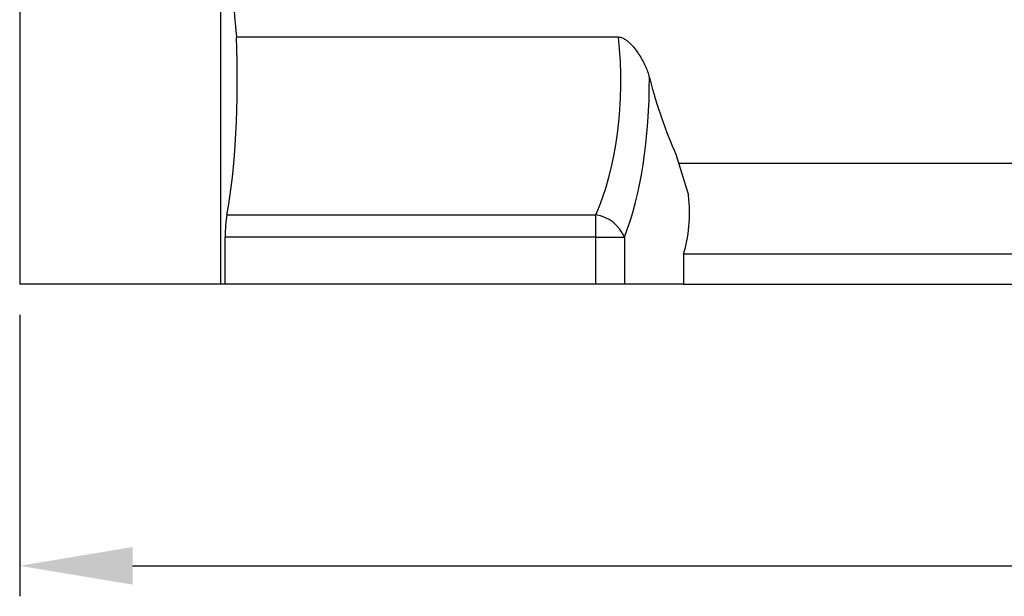
# Model space of a CAD drawing. Units: millimetres. Extents: x 40 to 2075, y -24 to 1455.
# Drawn here: x 210 to 371, y 1079 to 1174 of the extents above; entities that cross this region are included whole.
import ezdxf

# ---------------------------------------------------------------- set-up
doc = ezdxf.new("R2010")
doc.units = ezdxf.units.MM
doc.header["$LTSCALE"] = 5
doc.header["$PDSIZE"] = -1
doc.linetypes.add('SLD-Solid', pattern=[0])
doc.styles.add('SLDTEXTSTYLE0', font='calibrii.ttf')
doc.styles.get("Standard").update_dxf_attribs({"font": 'GOTHIC.TTF'})
doc.dimstyles.new('ISO-25', dxfattribs={"dimtxt": 2.5, "dimasz": 2.5, "dimexe": 1.25, "dimexo": 0.625, "dimtad": 1, "dimtxsty": 'SLDTEXTSTYLE0', "dimcen": 2.5, "dimadec": 0, "dimazin": 0, "dimtfac": 1, "dimtmove": 0, "dimatfit": 3, "dimfxl": 1, "dimarcsym": 0})

# ---------------------------------------------------------------- blocks, each defined once
blk = doc.blocks.new('*D16')
at = {"color": 0, "lineweight": -2, "transparency": 16777216}
for p, q in [((209.75, 1125.31), (209.75, 1079.1)), ((1062.75, 1125.31), (1062.75, 1079.1)), ((228.27, 1084.1), (1044.22, 1084.1))]:
    blk.add_line(p, q, dxfattribs=at)
at = {"color": 0, "transparency": 16777216}
for points in [[(228.27, 1087.19), (228.27, 1081.01), (209.75, 1084.1)], [(1044.22, 1087.19), (1044.22, 1081.01), (1062.75, 1084.1)]]:
    blk.add_solid(points, dxfattribs=at)
at = {"layer": 'Defpoints', "color": 0, "transparency": 16777216}
for p in [(209.75, 1130.31), (1062.75, 1130.31), (1062.75, 1084.1)]:
    blk.add_point(p, dxfattribs=at)
at = {"color": 0, "transparency": 16777216, "insert": (636.25, 1105.82), "char_height": 24.694, "attachment_point": 5}
blk.add_mtext('853,00', dxfattribs=at)

msp = doc.modelspace()

# ---------------------------------------------------------------- linework, layer by layer
at = {"color": 7, "linetype": 'SLD-Solid', "lineweight": 25}
for p, q in [((242.745, 1130.309), (242.745, 1245.309)), ((209.745, 1176.166), (209.745, 1130.309)), ((307.992, 1170.864), (245.291, 1170.864)), ((317.417, 1151.654), (319.479, 1144.908)), ((243.735, 1141.692), (304.244, 1141.692)), ((304.244, 1138.014), (304.244, 1141.692)), ((243.451, 1130.309), (243.451, 1138.014)), ((304.244, 1138.014), (243.451, 1138.014)), ((304.244, 1138.014), (308.943, 1138.014)), ((304.244, 1130.309), (304.244, 1138.014)), ((308.943, 1138.014), (308.943, 1130.309)), ((318.664, 1135.309), (318.664, 1130.309)), ((318.664, 1135.309), (694.326, 1135.309)), ((242.745, 1130.309), (209.745, 1130.309)), ((243.451, 1130.309), (242.745, 1130.309)), ((304.244, 1130.309), (243.451, 1130.309)), ((308.943, 1130.309), (304.244, 1130.309)), ((318.664, 1130.309), (308.943, 1130.309)), ((318.664, 1130.309), (694.326, 1130.309))]:
    msp.add_line(p, q, dxfattribs=at)
at = {"color": 8, "linetype": 'SLD-Solid', "lineweight": 25}
msp.add_line((317.87, 1150.172), (694.862, 1150.172), dxfattribs=at)
at = {"color": 7, "linetype": 'SLD-Solid', "lineweight": 25}
msp.add_arc((303.427, 1135.808), 5.941, 21.79996, 82.08999, dxfattribs=at)
for centre, major_axis, ratio, start_param, end_param in [((254.912, 1200.309), (0, 62), 0.176327, 1.5707963, 2.065672), ((240.152, 1163.761), (0, 30), 0.176327, 3.8858034, 4.951428), ((295.615, 1163.761), (0, 30), 0.4246319, 3.8858034, 4.951428), ((300.313, 1163.761), (0, 35), 0.3639702, 3.8858034, 4.7258236), ((331.403, 1200.309), (0, 62), 0.3639702, 2.1918644, 2.473111), ((315.987, 1142.085), (0, 10), 0.3639702, 3.9679496, 4.9985915), ((244.332, 1138.014), (0, 5), 0.176327, 0.7442108, 1.5707963)]:
    msp.add_ellipse(centre, major_axis=major_axis, ratio=ratio, start_param=start_param, end_param=end_param, dxfattribs=at)
msp.add_open_spline([(307.992, 1170.864), (308.199, 1170.864), (308.4, 1170.819), (308.776, 1170.676), (308.949, 1170.581), (309.278, 1170.366), (309.43, 1170.247), (309.718, 1169.999), (309.855, 1169.869), (310.248, 1169.467), (310.49, 1169.182), (310.941, 1168.601), (311.149, 1168.304), (311.735, 1167.402), (312.073, 1166.784), (312.504, 1165.838), (312.635, 1165.518), (312.866, 1164.877), (312.967, 1164.555), (313.051, 1164.231)], degree=3, knots=[0, 0, 0, 0, 0.0625, 0.0625, 0.125, 0.125, 0.1875, 0.1875, 0.25, 0.25, 0.375, 0.375, 0.5, 0.5, 0.75, 0.75, 0.875, 0.875, 1, 1, 1, 1], dxfattribs=at)

# ---------------------------------------------------------------- dimensions: what is measured, and where the dimension line sits
dim = msp.add_aligned_dim(p1=(209.745, 1130.309), p2=(1062.745, 1130.309), distance=-46.208, dimstyle='ISO-25', override={"dimtxt": 24.694444, "dimasz": 18.520833, "dimexe": 5, "dimexo": 5, "dimgap": 7.62, "dimtih": 1, "dimtoh": 1, "dimzin": 0, "dimtxsty": 'Standard', "dimadec": 2, "dimtzin": 0})
dim.commit()
dim.dimension.update_dxf_attribs({"geometry": '*D16', "text_midpoint": (636.245, 1105.822)})

doc.saveas('drawing.dxf')
